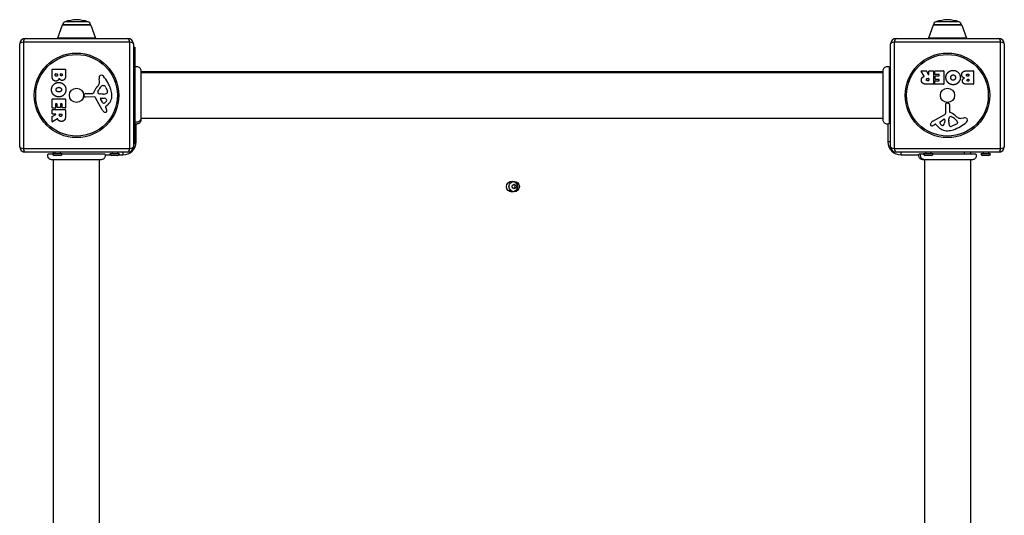
# Model space of a CAD drawing. Units: millimetres. Extents: x -12174 to -3030, y 1222 to 7548.
# Drawn here: x -10090 to -9189, y 3202 to 3655 of the extents above; entities that cross this region are included whole.
import ezdxf

# ---------------------------------------------------------------- set-up
doc = ezdxf.new("R2010")
doc.units = ezdxf.units.MM
doc.header["$LTSCALE"] = 45
doc.layers.add('SW_Toestellen', color=2, linetype='Continuous')

msp = doc.modelspace()

# ---------------------------------------------------------------- linework, layer by layer
at = {"layer": 'SW_Toestellen'}
for p, q in [((-10051.12, 3650.17), (-10055.27, 3638.17)), ((-10024.88, 3650.17), (-10051.12, 3650.17)), ((-10050.65, 3650.51), (-10025.35, 3650.51)), ((-10025.35, 3650.51), (-10050.65, 3650.51)), ((-10027.49, 3653.38), (-10048.51, 3653.38)), ((-10024.88, 3650.17), (-10020.73, 3638.17)), ((-9254.12, 3650.17), (-9258.27, 3638.17)), ((-9227.88, 3650.17), (-9254.12, 3650.17)), ((-9253.65, 3650.51), (-9228.35, 3650.51)), ((-9228.35, 3650.51), (-9253.65, 3650.51)), ((-9230.49, 3653.38), (-9251.51, 3653.38)), ((-9227.88, 3650.17), (-9223.73, 3638.17)), ((-10090, 3539.01), (-10090, 3633.01)), ((-9989.35, 3634.66), (-10086.66, 3634.66)), ((-10086.66, 3634.66), (-10086.66, 3537.35)), ((-10085, 3638.01), (-9991, 3638.01)), ((-10020.73, 3638.17), (-10055.27, 3638.17)), ((-9989.35, 3537.35), (-9989.35, 3634.66)), ((-9986, 3633.01), (-9986, 3539.01)), ((-9293, 3539.01), (-9293, 3633.01)), ((-9289.66, 3634.66), (-9289.66, 3537.35)), ((-9192.35, 3634.66), (-9289.66, 3634.66)), ((-9288, 3638.01), (-9194, 3638.01)), ((-9223.73, 3638.17), (-9258.27, 3638.17)), ((-9192.35, 3537.35), (-9192.35, 3634.66)), ((-9189, 3633.01), (-9189, 3539.01)), ((-9986, 3630.01), (-9984.5, 3630.01)), ((-9984.5, 3630.01), (-9984.5, 3542.01)), ((-10060.39, 3603.9), (-10060.39, 3609.62)), ((-10060.19, 3609.82), (-10048.3, 3609.82)), ((-10057.48, 3604.5), (-10057.48, 3605.39)), ((-10057.28, 3605.59), (-10055.72, 3605.59)), ((-10055.52, 3605.39), (-10055.52, 3604.57)), ((-10052.67, 3604.76), (-10052.67, 3605.42)), ((-10052.47, 3605.62), (-10051.21, 3605.62)), ((-10051.01, 3605.42), (-10051.01, 3604.83)), ((-10048.1, 3609.62), (-10048.1, 3603.21)), ((-9979.13, 3608.62), (-9979.13, 3608.62)), ((-9299.87, 3607.51), (-9979.13, 3607.51)), ((-9979.13, 3607.01), (-9299.87, 3607.01)), ((-9299.87, 3608.62), (-9299.87, 3608.62)), ((-9294.5, 3612.01), (-9294.5, 3560.01)), ((-9262.38, 3603.54), (-9265.13, 3608.09)), ((-9264.96, 3608.39), (-9260.52, 3608.39)), ((-9260.34, 3608.29), (-9258.55, 3604.98)), ((-9258.18, 3605.07), (-9258.18, 3608.19)), ((-9257.98, 3608.39), (-9254.13, 3608.39)), ((-9253.93, 3608.19), (-9253.93, 3596.31)), ((-9252.7, 3605.4), (-9252.7, 3608.19)), ((-9252.5, 3608.39), (-9244.54, 3608.39)), ((-9248.95, 3605.2), (-9252.5, 3605.2)), ((-9248.75, 3604.02), (-9248.75, 3605)), ((-9244.34, 3608.19), (-9244.34, 3596.31)), ((-9223.11, 3608.39), (-9217.39, 3608.39)), ((-9222.5, 3605.49), (-9221.61, 3605.49)), ((-9221.41, 3605.29), (-9221.41, 3603.73)), ((-9217.19, 3608.19), (-9217.19, 3596.31)), ((-10016.99, 3598.59), (-10017.38, 3601.08)), ((-10013.57, 3595.1), (-10012.81, 3595.1)), ((-9293, 3601.51), (-9294.5, 3601.51)), ((-9254.13, 3596.11), (-9260.26, 3596.11)), ((-9259.2, 3601.51), (-9258.38, 3601.51)), ((-9258.38, 3599.4), (-9259.13, 3599.4)), ((-9258.18, 3601.31), (-9258.18, 3599.6)), ((-9252.58, 3596.31), (-9252.58, 3599.09)), ((-9252.38, 3599.29), (-9248.95, 3599.29)), ((-9244.54, 3596.11), (-9252.38, 3596.11)), ((-9252.16, 3600.82), (-9252.16, 3603.62)), ((-9251.96, 3603.82), (-9248.95, 3603.82)), ((-9248.95, 3600.62), (-9251.96, 3600.62)), ((-9248.75, 3599.49), (-9248.75, 3600.42)), ((-9217.39, 3596.11), (-9223.8, 3596.11)), ((-9221.61, 3603.53), (-9222.43, 3603.53)), ((-9222.25, 3600.68), (-9221.59, 3600.68)), ((-9221.59, 3599.01), (-9222.18, 3599.01)), ((-9221.39, 3600.48), (-9221.39, 3599.21)), ((-10031.1, 3585.44), (-10030.93, 3586.73)), ((-10029.74, 3587.77), (-10023, 3587.77)), ((-10018.48, 3589.52), (-10017.61, 3591.11)), ((-10014.9, 3587.15), (-10016.46, 3587.26)), ((-10013.45, 3587.14), (-10014.69, 3587.14)), ((-10011.19, 3593.28), (-10009.77, 3589.86)), ((-10060.39, 3574.51), (-10060.39, 3582.47)), ((-10060.19, 3582.67), (-10048.3, 3582.67)), ((-10057.19, 3578.06), (-10057.19, 3574.51)), ((-10056.01, 3578.26), (-10056.99, 3578.26)), ((-10055.81, 3575.04), (-10055.81, 3578.06)), ((-10052.62, 3578.06), (-10052.62, 3575.04)), ((-10051.48, 3578.26), (-10052.42, 3578.26)), ((-10051.28, 3574.63), (-10051.28, 3578.06)), ((-10048.1, 3582.47), (-10048.1, 3574.63)), ((-10021.85, 3584.48), (-10030.2, 3584.42)), ((-10014.45, 3572.63), (-10020.52, 3583.69)), ((-10013.86, 3579.27), (-10016.07, 3582.74)), ((-10015.66, 3583.46), (-10012.81, 3583.37)), ((-9242.53, 3569.85), (-9242.59, 3578.21)), ((-9241.57, 3579.11), (-9240.28, 3578.94)), ((-9239.23, 3577.75), (-9239.23, 3571.01)), ((-10060.39, 3569.03), (-10060.39, 3572.88)), ((-10060.28, 3566.66), (-10056.97, 3568.46)), ((-10057.39, 3574.31), (-10060.19, 3574.31)), ((-10060.19, 3573.08), (-10048.3, 3573.08)), ((-10057.07, 3568.83), (-10060.19, 3568.83)), ((-10052.82, 3574.84), (-10055.61, 3574.84)), ((-10053.51, 3567.81), (-10053.51, 3568.63)), ((-10053.31, 3568.83), (-10051.59, 3568.83)), ((-10051.39, 3568.63), (-10051.39, 3567.88)), ((-10048.3, 3574.43), (-10051.08, 3574.43)), ((-10048.1, 3572.88), (-10048.1, 3566.75)), ((-10011.51, 3574.99), (-10011, 3574.06)), ((-10009.89, 3576.74), (-10011.42, 3575.49)), ((-9254.38, 3562.46), (-9243.31, 3568.52)), ((-10060.39, 3562.05), (-10060.39, 3566.49)), ((-10055.53, 3564.63), (-10060.08, 3561.88)), ((-9983.5, 3543.51), (-9983.5, 3559.72)), ((-9979.13, 3565.01), (-9299.87, 3565.01)), ((-9979.13, 3563.42), (-9979.13, 3563.42)), ((-9299.87, 3563.42), (-9299.87, 3563.42)), ((-9295.5, 3559.72), (-9295.5, 3543.51)), ((-9252.01, 3559.52), (-9252.95, 3559.01)), ((-9250.27, 3557.9), (-9251.52, 3559.43)), ((-9247.74, 3561.87), (-9244.27, 3564.08)), ((-9243.55, 3563.67), (-9243.63, 3560.82)), ((-9239.86, 3561.46), (-9239.86, 3562.7)), ((-9239.85, 3562.91), (-9239.74, 3564.47)), ((-9237.48, 3566.49), (-9235.9, 3565.62)), ((-9233.73, 3559.2), (-9237.14, 3557.77)), ((-9231.91, 3561.58), (-9231.91, 3560.81)), ((-9228.42, 3565), (-9225.93, 3565.39)), ((-9986, 3542.01), (-9984.5, 3542.01)), ((-9983.5, 3543.51), (-9984.5, 3543.51)), ((-9293, 3543.51), (-9295.5, 3543.51)), ((-10086.66, 3537.35), (-9989.35, 3537.35)), ((-9991, 3534.01), (-10085, 3534.01)), ((-10064, 3532.51), (-10059.9, 3532.51)), ((-10051.1, 3532.51), (-10059.9, 3532.51)), ((-10057.9, 3534.01), (-10057.9, 3532.51)), ((-10053.1, 3534.01), (-10053.1, 3532.51)), ((-10051.1, 3532.51), (-10012, 3532.51)), ((-9998.6, 3532.51), (-10007.4, 3532.51)), ((-10005.4, 3534.01), (-10005.4, 3532.51)), ((-10000.6, 3534.01), (-10000.6, 3532.51)), ((-9995.5, 3534.01), (-9995.5, 3531.51)), ((-9289.66, 3537.35), (-9192.35, 3537.35)), ((-9194, 3534.01), (-9288, 3534.01)), ((-9283.5, 3531.51), (-9283.5, 3534.01)), ((-9267, 3532.51), (-9265.24, 3532.51)), ((-9265.24, 3532.51), (-9262.9, 3532.51)), ((-9254.1, 3532.51), (-9262.9, 3532.51)), ((-9260.9, 3534.01), (-9260.9, 3532.51)), ((-9256.1, 3534.01), (-9256.1, 3532.51)), ((-9254.1, 3532.51), (-9215, 3532.51)), ((-9225.5, 3532.51), (-9225.5, 3534.01)), ((-9201.6, 3532.51), (-9210.4, 3532.51)), ((-9208.4, 3534.01), (-9208.4, 3532.51)), ((-9203.6, 3534.01), (-9203.6, 3532.51)), ((-10060.62, 3527.14), (-10060.61, 3527.14)), ((-10059.5, 3527.14), (-10059.5, 2847.87)), ((-10059, 2847.87), (-10059, 3527.14)), ((-10052.6, 3531.01), (-10058.4, 3531.01)), ((-10017, 2847.87), (-10017, 3527.14)), ((-10015.41, 3527.14), (-10015.41, 3527.14)), ((-10011.72, 3531.51), (-10007.02, 3531.51)), ((-10000.1, 3531.01), (-10005.9, 3531.01)), ((-9998.98, 3531.51), (-9995.5, 3531.51)), ((-9283.5, 3531.51), (-9267.28, 3531.51)), ((-9263.59, 3527.14), (-9263.59, 3527.14)), ((-9262, 3527.14), (-9262, 2847.87)), ((-9255.6, 3531.01), (-9261.4, 3531.01)), ((-9220, 3527.14), (-9220, 2847.87)), ((-9219.5, 2847.87), (-9219.5, 3527.14)), ((-9218.39, 3527.14), (-9218.39, 3527.14)), ((-9203.1, 3531.01), (-9208.9, 3531.01))]:
    msp.add_line(p, q, dxfattribs=at)
for centre, radius in [((-10038, 3586.01), 38.66), ((-10038, 3586.01), 37.35), ((-9241, 3586.01), 38.66), ((-9241, 3586.01), 37.35), ((-10038, 3586.01), 6.5), ((-9241, 3586.01), 6.5), ((-9639.5, 3502.51), 5), ((-9637.5, 3502.51), 4.75)]:
    msp.add_circle(centre, radius, dxfattribs=at)
for centre, radius, start, end in [((-10050.64, 3650.01), 0.5, 90.69116, 160.90651), ((-10047.65, 3650.51), 3, 106.57283, 180), ((-10035.74, 3610.47), 44.77, 92.89976, 106.57283), ((-10040.27, 3610.47), 44.77, 73.42717, 87.10024), ((-10028.35, 3650.51), 3, 0, 73.42717), ((-10025.36, 3650.01), 0.5, 19.09349, 89.30884), ((-9253.64, 3650.01), 0.5, 90.69116, 160.90651), ((-9250.65, 3650.51), 3, 106.57283, 180), ((-9238.74, 3610.47), 44.77, 92.89976, 106.57283), ((-9243.27, 3610.47), 44.77, 73.42717, 87.10024), ((-9231.35, 3650.51), 3, 0, 73.42717), ((-9228.36, 3650.01), 0.5, 19.09349, 89.30884), ((-10085, 3633.01), 5, 90, 180), ((-10054.8, 3638.01), 0.5, 160.90651, 180), ((-10021.2, 3638.01), 0.5, 360, 19.09349), ((-9991, 3633.01), 5, 0, 90), ((-9288, 3633.01), 5, 90, 180), ((-9257.8, 3638.01), 0.5, 160.90651, 180), ((-9224.2, 3638.01), 0.5, 360, 19.09349), ((-9194, 3633.01), 5, 0, 90), ((-10060.19, 3609.62), 0.2, 90, 180), ((-10057.28, 3605.39), 0.2, 90, 180), ((-10055.72, 3605.39), 0.2, 0, 90), ((-10052.47, 3605.42), 0.2, 90, 180), ((-10051.21, 3605.42), 0.2, 0, 90), ((-10048.3, 3609.62), 0.2, 0, 90), ((-10015.51, 3602.62), 1.76, 86.89035, 158.97886), ((-10015.56, 3601.59), 2.8, 41.02302, 86.89035), ((-9295.5, 3601.51), 6, 65.37568, 80.40593), ((-9264.96, 3608.19), 0.2, 90, 211.15487), ((-9260.52, 3608.19), 0.2, 28.40652, 90), ((-9258.38, 3605.07), 0.2, 208.40652, 0), ((-9257.98, 3608.19), 0.2, 90, 180), ((-9254.13, 3608.19), 0.2, 0, 90), ((-9252.5, 3608.19), 0.2, 90, 180), ((-9252.5, 3605.4), 0.2, 180, 270), ((-9248.95, 3605), 0.2, 0, 90), ((-9248.95, 3604.02), 0.2, 270, 0), ((-9244.54, 3608.19), 0.2, 0, 90), ((-9221.61, 3605.29), 0.2, 0, 90), ((-9217.39, 3608.19), 0.2, 0, 90), ((-10033.98, 3605.61), 19.13, 318.82227, 329.43219), ((-10021.03, 3597.96), 4.09, 329.43219, 8.91925), ((-10013.2, 3601.74), 4.23, 158.97886, 188.91925), ((-10013.57, 3593.63), 1.47, 90, 127.86861), ((-10040.46, 3579.93), 35.79, 18.83226, 41.02302), ((-10012.81, 3594.71), 0.391, 69.06748, 90), ((-10013.29, 3593.44), 1.75, 37.51873, 69.06748), ((-9258.38, 3601.31), 0.2, 0, 90), ((-9258.38, 3599.6), 0.2, 270, 0), ((-9254.13, 3596.31), 0.2, 270, 0), ((-9252.38, 3599.09), 0.2, 90, 180), ((-9252.38, 3596.31), 0.2, 180, 270), ((-9251.96, 3603.62), 0.2, 90, 180), ((-9251.96, 3600.82), 0.2, 180, 270), ((-9248.95, 3600.42), 0.2, 0, 90), ((-9248.95, 3599.49), 0.2, 270, 0), ((-9244.54, 3596.31), 0.2, 270, 0), ((-9221.61, 3603.73), 0.2, 270, 0), ((-9221.59, 3600.48), 0.2, 0, 90), ((-9221.59, 3599.21), 0.2, 270, 0), ((-9217.39, 3596.31), 0.2, 270, 0), ((-10029.74, 3586.57), 1.2, 90, 172.53943), ((-10023, 3588.23), 0.452, 270, 338.83395), ((-10007.06, 3582.05), 16.64, 138.82227, 158.83395), ((-10017.78, 3589.14), 0.805, 151.29272, 178.15446), ((-10016.89, 3589.11), 1.69, 178.15446, 241.6277), ((-10016.25, 3590.3), 3.04, 241.6277, 265.93975), ((-10007.17, 3585.39), 11.91, 127.86861, 151.29272), ((-10014.69, 3590.16), 3.01, 265.93975, 270), ((-10013.73, 3596.38), 9.24, 271.69349, 292.39053), ((-10016.27, 3591.16), 5.5, 22.67525, 37.51873), ((-10010.6, 3588.8), 1.04, 292.39053, 358.88811), ((-10017.34, 3585.81), 11.73, 309.36887, 2.13023), ((-10012.23, 3588.83), 2.67, 358.88811, 22.67525), ((-10023.94, 3585.56), 18.35, 2.13023, 18.83226), ((-10060.19, 3582.47), 0.2, 90, 180), ((-10056.99, 3578.06), 0.2, 90, 180), ((-10056.01, 3578.06), 0.2, 0, 90), ((-10052.42, 3578.06), 0.2, 90, 180), ((-10051.48, 3578.06), 0.2, 0, 90), ((-10048.3, 3582.47), 0.2, 0, 90), ((-10030.21, 3585.32), 0.903, 172.53943, 270.391), ((-10021.84, 3582.97), 1.51, 28.74381, 90.391), ((-10015.68, 3582.99), 0.47, 88.2808, 212.49383), ((-10013.14, 3579.73), 0.856, 212.49383, 292.40056), ((-10014.73, 3583.59), 5.03, 292.40056, 326.40748), ((-10012.9, 3580.44), 2.94, 38.94933, 88.2808), ((-10011.58, 3581.5), 1.25, 326.40748, 38.94933), ((-9241.68, 3578.21), 0.903, 82.53943, 180.391), ((-9240.44, 3577.75), 1.2, 0, 82.53943), ((-10060.19, 3574.51), 0.2, 180, 270), ((-10060.19, 3572.88), 0.2, 90, 180), ((-10060.19, 3569.03), 0.2, 180, 270), ((-10057.39, 3574.51), 0.2, 270, 0), ((-10057.07, 3568.63), 0.2, 298.40652, 90), ((-10055.61, 3575.04), 0.2, 180, 270), ((-10053.31, 3568.63), 0.2, 90, 180), ((-10052.82, 3575.04), 0.2, 270, 0), ((-10051.59, 3568.63), 0.2, 0, 90), ((-10051.08, 3574.63), 0.2, 180, 270), ((-10048.3, 3574.63), 0.2, 270, 0), ((-10048.3, 3572.88), 0.2, 0, 90), ((-10010.65, 3574.71), 4.33, 208.74381, 247.38882), ((-10009.69, 3577.04), 6.85, 247.38882, 252.16742), ((-10011.39, 3571.73), 1.27, 252.16742, 342.71793), ((-10011.17, 3575.18), 0.391, 129.36887, 208.74381), ((-10021.2, 3568.46), 11.64, 20.26552, 28.74381), ((-10012.92, 3571.52), 2.81, 6.88111, 20.26552), ((-10011.34, 3571.71), 1.21, 342.71793, 6.88111), ((-9244.04, 3569.84), 1.51, 298.74381, 0.391), ((-9238.78, 3571.01), 0.452, 180, 248.83395), ((-9244.95, 3555.06), 16.64, 48.82227, 68.83395), ((-10060.19, 3566.49), 0.2, 118.40652, 180), ((-10060.19, 3562.05), 0.2, 180, 301.15487), ((-9255.28, 3559.4), 1.27, 162.16742, 252.71793), ((-9249.97, 3557.69), 6.85, 157.38882, 162.16742), ((-9252.29, 3558.66), 4.33, 118.74381, 157.38882), ((-9258.54, 3569.21), 11.64, 290.26552, 298.74381), ((-9251.82, 3559.18), 0.391, 39.36887, 118.74381), ((-9247.28, 3561.15), 0.856, 122.49383, 202.40056), ((-9243.42, 3562.74), 5.03, 202.40056, 236.40748), ((-9246.57, 3560.9), 2.94, 308.94933, 358.2808), ((-9244.02, 3563.68), 0.47, 358.2808, 122.49383), ((-9236.85, 3562.7), 3.01, 175.93975, 180), ((-9230.62, 3561.73), 9.24, 181.69349, 202.39053), ((-9236.71, 3564.25), 3.04, 151.6277, 175.93975), ((-9237.9, 3564.9), 1.69, 88.15446, 151.6277), ((-9237.87, 3565.78), 0.805, 61.29272, 88.15446), ((-9241.62, 3555.18), 11.91, 37.86861, 61.29272), ((-9247.08, 3588.47), 35.79, 288.83226, 311.02302), ((-9221.4, 3581.99), 19.13, 228.82227, 239.43219), ((-9235.85, 3564.27), 5.5, 292.67525, 307.51873), ((-9233.56, 3561.3), 1.75, 307.51873, 339.06748), ((-9233.38, 3561.58), 1.47, 0, 37.86861), ((-9232.3, 3560.81), 0.391, 339.06748, 0), ((-9229.05, 3569.04), 4.09, 239.43219, 278.91925), ((-9225.27, 3561.21), 4.23, 68.97886, 98.91925), ((-9224.38, 3563.51), 1.76, 356.89035, 68.97886), ((-9225.42, 3563.57), 2.8, 311.02302, 356.89035), ((-9255.29, 3559.35), 1.21, 252.71793, 276.88111), ((-9255.49, 3560.93), 2.81, 276.88111, 290.26552), ((-9241.2, 3565.34), 11.73, 219.36887, 272.13023), ((-9245.51, 3559.59), 1.25, 236.40748, 308.94933), ((-9241.44, 3571.95), 18.35, 272.13023, 288.83226), ((-9238.21, 3558.61), 1.04, 202.39053, 268.88811), ((-9238.17, 3560.24), 2.67, 268.88811, 292.67525), ((-9995.5, 3543.51), 12, 270, 0), ((-9283.5, 3543.51), 12, 180, 270), ((-10085, 3539.01), 5, 180, 270), ((-10058.4, 3532.51), 1.5, 180, 270), ((-10053.5, 3531.51), 6, 155.37568, 170.40593), ((-10052.6, 3532.51), 1.5, 270, 0), ((-10005.9, 3532.51), 1.5, 180, 270), ((-10000.1, 3532.51), 1.5, 270, 0), ((-9991, 3539.01), 5, 270, 0), ((-9288, 3539.01), 5, 180, 270), ((-9261.4, 3532.51), 1.5, 180, 270), ((-9255.6, 3532.51), 1.5, 270, 0), ((-9225.5, 3531.51), 6, 9.59407, 24.62432), ((-9208.9, 3532.51), 1.5, 180, 270), ((-9203.1, 3532.51), 1.5, 270, 0), ((-9194, 3539.01), 5, 270, 0), ((-9638.59, 3503.14), 0.712, 115.95073, 184.04927), ((-9647.48, 3502.51), 8.2, 355.95073, 4.04927), ((-9638.59, 3501.88), 0.712, 175.95073, 244.04927), ((-9642.49, 3511.15), 8.2, 295.95073, 304.04927), ((-9642.49, 3493.86), 8.2, 55.95073, 64.04927), ((-9637.5, 3503.77), 0.712, 55.95073, 124.04927), ((-9637.5, 3501.25), 0.712, 235.95073, 304.04927), ((-9632.51, 3511.15), 8.2, 235.95073, 244.04927), ((-9632.51, 3493.86), 8.2, 115.95073, 124.04927), ((-9639.5, 3502.51), 2.5, 345.62604, 14.37396), ((-9636.41, 3503.14), 0.712, 355.95073, 64.04927), ((-9636.41, 3501.88), 0.712, 295.95073, 4.04927), ((-9627.52, 3502.51), 8.2, 175.95073, 184.04927)]:
    msp.add_arc(centre, radius, start, end, dxfattribs=at)
for centre, major_axis, start_param, end_param in [((-10085, 3633.01), (-5, 0), 5.049737, 6.283185), ((-10085, 3633.01), (0, 5), 0, 1.233448), ((-9991, 3633.01), (0, 5), 5.049737, 6.283185), ((-9991, 3633.01), (5, 0), 0, 1.233448), ((-9288, 3633.01), (-5, 0), 5.049737, 6.283185), ((-9288, 3633.01), (0, 5), 0, 1.233448), ((-9194, 3633.01), (0, 5), 5.049737, 6.283185), ((-9194, 3633.01), (5, 0), 0, 1.233448), ((-10085, 3539.01), (-5, 0), 0, 1.233448), ((-10085, 3539.01), (0, -5), 5.049737, 6.283185), ((-9991, 3539.01), (0, -5), 0, 1.233448), ((-9991, 3539.01), (5, 0), 5.049737, 6.283185), ((-9288, 3539.01), (-5, 0), 0, 1.233448), ((-9288, 3539.01), (0, -5), 5.049737, 6.283185), ((-9194, 3539.01), (0, -5), 0, 1.233448), ((-9194, 3539.01), (5, 0), 5.049737, 6.283185)]:
    msp.add_ellipse(centre, major_axis=major_axis, ratio=0.350756, start_param=start_param, end_param=end_param, dxfattribs=at)
for points in [[(-10056.46, 3603.43), (-10056.89, 3603.4), (-10057.48, 3604.05), (-10057.48, 3604.5)], [(-10055.52, 3604.57), (-10055.52, 3603.46), (-10056.46, 3603.43)], [(-10051.83, 3603.9), (-10052.18, 3603.89), (-10052.67, 3604.41), (-10052.67, 3604.76)], [(-10051.01, 3604.83), (-10051.01, 3604.43), (-10051.47, 3603.92), (-10051.83, 3603.9)], [(-9242.42, 3602.23), (-9242.42, 3605.15), (-9240.43, 3607.04)], [(-9240.43, 3607.04), (-9238.5, 3608.89), (-9235.72, 3608.85)], [(-9237.41, 3603.88), (-9236.82, 3604.65), (-9235.86, 3604.68)], [(-9235.86, 3604.68), (-9234.9, 3604.7), (-9234.29, 3603.97)], [(-9235.72, 3608.85), (-9233.01, 3608.8), (-9229.21, 3604.88), (-9229.23, 3602.19)], [(-9227.98, 3604.87), (-9228, 3608.39), (-9223.11, 3608.39)], [(-9225.45, 3601.91), (-9227.97, 3602.59), (-9227.98, 3604.87)], [(-9223.58, 3604.47), (-9223.6, 3604.9), (-9222.96, 3605.49), (-9222.5, 3605.49)], [(-9222.43, 3603.53), (-9223.55, 3603.53), (-9223.58, 3604.47)], [(-10060.84, 3591.29), (-10060.79, 3594), (-10056.88, 3597.8), (-10054.18, 3597.77)], [(-10056.87, 3599.03), (-10060.39, 3599), (-10060.39, 3603.9)], [(-10053.9, 3601.56), (-10054.59, 3599.04), (-10056.87, 3599.03)], [(-10054.18, 3597.77), (-10051.49, 3597.74), (-10047.68, 3593.91), (-10047.67, 3591.22)], [(-10052.85, 3600.17), (-10053.55, 3600.7), (-10053.9, 3601.56)], [(-10051.17, 3599.62), (-10052.08, 3599.58), (-10052.85, 3600.17)], [(-10048.89, 3600.75), (-10049.76, 3599.66), (-10051.17, 3599.62)], [(-10048.1, 3603.21), (-10048.1, 3601.76), (-10048.89, 3600.75)], [(-9264.86, 3599.84), (-9264.89, 3601.18), (-9264.2, 3602.07)], [(-9263.4, 3596.88), (-9264.82, 3597.82), (-9264.86, 3599.84)], [(-9264.2, 3602.07), (-9263.72, 3602.72), (-9262.91, 3603.07)], [(-9260.26, 3596.11), (-9262.23, 3596.11), (-9263.4, 3596.88)], [(-9262.91, 3603.07), (-9262.64, 3603.19), (-9262.48, 3603.25)], [(-9260.32, 3600.38), (-9260.35, 3600.9), (-9259.68, 3601.51), (-9259.2, 3601.51)], [(-9259.13, 3599.4), (-9260.26, 3599.4), (-9260.32, 3600.38)], [(-9235.79, 3595.68), (-9238.5, 3595.67), (-9242.42, 3599.53), (-9242.42, 3602.23)], [(-9237.92, 3602.16), (-9237.95, 3603.15), (-9237.41, 3603.88)], [(-9237.34, 3600.48), (-9237.9, 3601.18), (-9237.92, 3602.16)], [(-9235.81, 3599.77), (-9236.73, 3599.73), (-9237.34, 3600.48)], [(-9233.68, 3602.31), (-9233.65, 3601.32), (-9234.85, 3599.8), (-9235.81, 3599.77)], [(-9229.23, 3602.19), (-9229.27, 3599.5), (-9233.1, 3595.69), (-9235.79, 3595.68)], [(-9234.29, 3603.97), (-9233.71, 3603.3), (-9233.68, 3602.31)], [(-9227.39, 3599.18), (-9227.43, 3600.09), (-9226.84, 3600.85)], [(-9226.26, 3596.89), (-9227.34, 3597.76), (-9227.39, 3599.18)], [(-9226.84, 3600.85), (-9226.3, 3601.56), (-9225.45, 3601.91)], [(-9223.8, 3596.11), (-9225.25, 3596.11), (-9226.26, 3596.89)], [(-9223.11, 3599.84), (-9223.12, 3600.18), (-9222.6, 3600.68), (-9222.25, 3600.68)], [(-9222.18, 3599.01), (-9222.57, 3599.01), (-9223.08, 3599.48), (-9223.11, 3599.84)], [(-10059.03, 3586.57), (-10060.89, 3588.51), (-10060.84, 3591.29)], [(-10054.23, 3584.58), (-10057.15, 3584.58), (-10059.03, 3586.57)], [(-10056.67, 3591.15), (-10056.69, 3592.11), (-10055.96, 3592.71)], [(-10055.87, 3589.6), (-10056.65, 3590.19), (-10056.67, 3591.15)], [(-10055.96, 3592.71), (-10055.29, 3593.29), (-10054.31, 3593.33)], [(-10054.16, 3589.09), (-10055.14, 3589.05), (-10055.87, 3589.6)], [(-10054.31, 3593.33), (-10053.31, 3593.36), (-10051.79, 3592.16), (-10051.76, 3591.2)], [(-10047.67, 3591.22), (-10047.66, 3588.51), (-10051.53, 3584.58), (-10054.23, 3584.58)], [(-10052.48, 3589.67), (-10053.17, 3589.11), (-10054.16, 3589.09)], [(-10051.76, 3591.2), (-10051.72, 3590.28), (-10052.48, 3589.67)], [(-10055.06, 3564.09), (-10055.18, 3564.36), (-10055.24, 3564.53)], [(-10054.06, 3562.81), (-10054.71, 3563.28), (-10055.06, 3564.09)], [(-10051.83, 3562.15), (-10053.17, 3562.11), (-10054.06, 3562.81)], [(-10052.37, 3566.69), (-10052.89, 3566.65), (-10053.51, 3567.33), (-10053.51, 3567.81)], [(-10051.39, 3567.88), (-10051.39, 3566.75), (-10052.37, 3566.69)], [(-10048.88, 3563.61), (-10049.81, 3562.18), (-10051.83, 3562.15)], [(-10048.1, 3566.75), (-10048.1, 3564.78), (-10048.88, 3563.61)]]:
    msp.add_open_spline(points, degree=2, dxfattribs=at)
for points, knots in [([(-9984.5, 3612.01), (-9984.14, 3612.18), (-9983.74, 3612.3), (-9982.94, 3612.39), (-9982.52, 3612.37), (-9981.73, 3612.21), (-9981.34, 3612.06), (-9980.64, 3611.65), (-9980.32, 3611.38), (-9979.78, 3610.76), (-9979.56, 3610.41), (-9979.26, 3609.65), (-9979.16, 3609.25), (-9979.14, 3608.79), (-9979.14, 3608.74), (-9979.13, 3608.67), (-9979.13, 3608.65), (-9979.13, 3608.63), (-9979.13, 3608.63), (-9979.13, 3608.62), (-9979.13, 3608.62), (-9979.13, 3608.62), (-9979.13, 3608.62), (-9979.13, 3608.62), (-9979.13, 3608.62), (-9979.13, 3608.62), (-9979.13, 3608.62), (-9979.13, 3608.62)], [0, 0, 0, 0, 0.1208403, 0.1208403, 0.2422711, 0.2422711, 0.364242, 0.364242, 0.4865259, 0.4865259, 0.6087166, 0.6087166, 0.7305671, 0.7305671, 0.745574, 0.745574, 0.7512006, 0.7512006, 0.7522556, 0.7522556, 0.752442, 0.752442, 0.7525352, 0.7525352, 0.7525818, 0.7525818, 0.7526051, 0.7526051, 0.7526051, 0.7526051]), ([(-9979.13, 3608.62), (-9979.13, 3608.6), (-9979.13, 3608.6), (-9979.13, 3608.52), (-9979.13, 3608.47), (-9979.13, 3608.23), (-9979.13, 3608.01), (-9979.13, 3607.01), (-9979.13, 3605.92), (-9979.13, 3603.1), (-9979.13, 3601.33), (-9979.13, 3597.37), (-9979.13, 3595.12), (-9979.13, 3590.45), (-9979.13, 3587.96), (-9979.13, 3583.06), (-9979.13, 3580.59), (-9979.13, 3575.96), (-9979.13, 3573.75), (-9979.13, 3570.37), (-9979.13, 3569.05), (-9979.13, 3567.56), (-9979.13, 3567.21), (-9979.13, 3566.1), (-9979.13, 3565.44), (-9979.13, 3564.06), (-9979.13, 3563.56), (-9979.13, 3563.43), (-9979.13, 3563.43), (-9979.13, 3563.42)], [0, 0, 0, 0, 0.163594, 0.163594, 0.326333, 0.326333, 0.645733, 0.645733, 1.381658, 1.381658, 2.118224, 2.118224, 2.853948, 2.853948, 3.588891, 3.588891, 4.323078, 4.323078, 5.066079, 5.066079, 5.625189, 5.625189, 5.810346, 5.810346, 6.246807, 6.246807, 6.9659, 6.9659, 7.079042, 7.079042, 7.079042, 7.079042]), ([(-9299.87, 3608.62), (-9299.87, 3608.62), (-9299.87, 3608.62), (-9299.87, 3608.62), (-9299.87, 3608.62), (-9299.87, 3608.63), (-9299.87, 3608.63), (-9299.87, 3608.68), (-9299.87, 3608.73), (-9299.85, 3609.19), (-9299.76, 3609.6), (-9299.46, 3610.36), (-9299.25, 3610.72), (-9298.73, 3611.34), (-9298.41, 3611.61), (-9297.71, 3612.03), (-9297.33, 3612.19), (-9296.54, 3612.37), (-9296.12, 3612.39), (-9295.3, 3612.31), (-9294.88, 3612.19), (-9294.5, 3612.01)], [0, 0, 0, 0, 0.0000488, 0.0000488, 0.0004395, 0.0004395, 0.0012207, 0.0012207, 0.0162269, 0.0162269, 0.1380605, 0.1380605, 0.2602383, 0.2602383, 0.3825265, 0.3825265, 0.5045292, 0.5045292, 0.6257547, 0.6257547, 0.7525238, 0.7525238, 0.7525238, 0.7525238]), ([(-9299.87, 3563.42), (-9299.87, 3563.48), (-9299.87, 3563.48), (-9299.87, 3563.91), (-9299.87, 3564.62), (-9299.87, 3566.77), (-9299.87, 3568.24), (-9299.87, 3571.7), (-9299.87, 3573.74), (-9299.87, 3578.13), (-9299.87, 3580.54), (-9299.87, 3585.4), (-9299.87, 3587.91), (-9299.87, 3592.72), (-9299.87, 3595.07), (-9299.87, 3599.33), (-9299.87, 3601.28), (-9299.87, 3604.54), (-9299.87, 3605.9), (-9299.87, 3607.55), (-9299.87, 3608.06), (-9299.87, 3608.43), (-9299.87, 3608.5), (-9299.87, 3608.6), (-9299.87, 3608.6), (-9299.87, 3608.62)], [0, 0, 0, 0, 0.292293, 0.292293, 1.025913, 1.025913, 1.762121, 1.762121, 2.49849, 2.49849, 3.233905, 3.233905, 3.968629, 3.968629, 4.702961, 4.702961, 5.437015, 5.437015, 6.177865, 6.177865, 6.719037, 6.719037, 6.897185, 6.897185, 7.076459, 7.076459, 7.076459, 7.076459]), ([(-9262.48, 3603.25), (-9262.45, 3603.26), (-9262.43, 3603.27), (-9262.39, 3603.31), (-9262.38, 3603.33), (-9262.36, 3603.38), (-9262.35, 3603.4), (-9262.35, 3603.45), (-9262.35, 3603.47), (-9262.36, 3603.51), (-9262.37, 3603.52), (-9262.38, 3603.54)], [0, 0, 0, 0, 0.00781289, 0.00781289, 0.01562578, 0.01562578, 0.02343867, 0.02343867, 0.02938866, 0.02938866, 0.03533865, 0.03533865, 0.03533865, 0.03533865]), ([(-10055.24, 3564.53), (-10055.25, 3564.55), (-10055.27, 3564.58), (-10055.3, 3564.61), (-10055.32, 3564.63), (-10055.37, 3564.65), (-10055.4, 3564.66), (-10055.44, 3564.66), (-10055.46, 3564.66), (-10055.5, 3564.65), (-10055.52, 3564.64), (-10055.53, 3564.63)], [0, 0, 0, 0, 0.00781289, 0.00781289, 0.01562578, 0.01562578, 0.02343867, 0.02343867, 0.02938866, 0.02938866, 0.03533865, 0.03533865, 0.03533865, 0.03533865]), ([(-9979.14, 3564.92), (-9979.13, 3564.7), (-9979.16, 3564.49), (-9979.2, 3564.27), (-9979.31, 3563.74), (-9979.55, 3563.22), (-9979.91, 3562.79), (-9980.43, 3562.15), (-9981.2, 3561.69), (-9982.04, 3561.51), (-9982.86, 3561.33), (-9983.74, 3561.42), (-9984.5, 3561.76)], [0.1809813, 0.1809813, 0.1809813, 0.1809813, 0.2561445, 0.2561445, 0.2561445, 0.446679, 0.446679, 0.446679, 0.7267187, 0.7267187, 0.7267187, 1, 1, 1, 1]), ([(-9979.13, 3563.42), (-9979.13, 3563.42), (-9979.13, 3563.42), (-9979.13, 3563.42), (-9979.13, 3563.42), (-9979.13, 3563.41), (-9979.13, 3563.41), (-9979.14, 3563.01), (-9979.2, 3562.6), (-9979.47, 3561.83), (-9979.68, 3561.46), (-9980.2, 3560.81), (-9980.52, 3560.52), (-9981.24, 3560.07), (-9981.64, 3559.9), (-9982.45, 3559.7), (-9982.86, 3559.67), (-9983.69, 3559.73), (-9984.11, 3559.84), (-9984.5, 3560.01)], [0, 0, 0, 0, 0.0000293, 0.0000293, 0.0004199, 0.0004199, 0.0008741, 0.0008741, 0.1211775, 0.1211775, 0.2452809, 0.2452809, 0.3721166, 0.3721166, 0.4987062, 0.4987062, 0.6214403, 0.6214403, 0.7481831, 0.7481831, 0.7481831, 0.7481831]), ([(-9294.5, 3560.01), (-9294.87, 3559.85), (-9295.26, 3559.74), (-9296.07, 3559.67), (-9296.49, 3559.69), (-9297.3, 3559.87), (-9297.7, 3560.04), (-9298.42, 3560.48), (-9298.75, 3560.76), (-9299.28, 3561.41), (-9299.5, 3561.77), (-9299.78, 3562.54), (-9299.86, 3562.95), (-9299.87, 3563.36), (-9299.87, 3563.37), (-9299.87, 3563.39), (-9299.87, 3563.4), (-9299.87, 3563.41), (-9299.87, 3563.41), (-9299.87, 3563.42), (-9299.87, 3563.42), (-9299.87, 3563.42), (-9299.87, 3563.42), (-9299.87, 3563.42), (-9299.87, 3563.42), (-9299.87, 3563.42)], [0, 0, 0, 0, 0.1200892, 0.1200892, 0.2429454, 0.2429454, 0.3694098, 0.3694098, 0.496317, 0.496317, 0.6206132, 0.6206132, 0.7411029, 0.7411029, 0.7447387, 0.7447387, 0.7474655, 0.7474655, 0.7479768, 0.7479768, 0.7481621, 0.7481621, 0.7482548, 0.7482548, 0.748278, 0.748278, 0.748278, 0.748278]), ([(-10060.62, 3527.14), (-10060.62, 3527.14), (-10060.62, 3527.14), (-10060.62, 3527.14), (-10060.62, 3527.14), (-10060.62, 3527.14), (-10060.62, 3527.14), (-10060.68, 3527.14), (-10060.73, 3527.14), (-10061.18, 3527.16), (-10061.59, 3527.25), (-10062.35, 3527.54), (-10062.71, 3527.75), (-10063.33, 3528.28), (-10063.61, 3528.6), (-10064.03, 3529.29), (-10064.18, 3529.68), (-10064.36, 3530.47), (-10064.39, 3530.88), (-10064.3, 3531.71), (-10064.18, 3532.13), (-10064, 3532.51)], [0, 0, 0, 0, 0.0000488, 0.0000488, 0.0004395, 0.0004395, 0.0012207, 0.0012207, 0.0162269, 0.0162269, 0.1380605, 0.1380605, 0.2602383, 0.2602383, 0.3825265, 0.3825265, 0.5045292, 0.5045292, 0.6257547, 0.6257547, 0.7525238, 0.7525238, 0.7525238, 0.7525238]), ([(-10012, 3532.51), (-10011.84, 3532.14), (-10011.74, 3531.74), (-10011.66, 3530.94), (-10011.69, 3530.52), (-10011.87, 3529.71), (-10012.03, 3529.31), (-10012.47, 3528.58), (-10012.75, 3528.26), (-10013.4, 3527.72), (-10013.77, 3527.51), (-10014.53, 3527.23), (-10014.94, 3527.15), (-10015.35, 3527.14), (-10015.36, 3527.14), (-10015.39, 3527.14), (-10015.4, 3527.14), (-10015.41, 3527.14), (-10015.41, 3527.14), (-10015.41, 3527.14), (-10015.41, 3527.14), (-10015.41, 3527.14), (-10015.41, 3527.14), (-10015.41, 3527.14), (-10015.41, 3527.14), (-10015.41, 3527.14)], [0, 0, 0, 0, 0.1200892, 0.1200892, 0.2429454, 0.2429454, 0.3694098, 0.3694098, 0.496317, 0.496317, 0.6206132, 0.6206132, 0.7411029, 0.7411029, 0.7447387, 0.7447387, 0.7474655, 0.7474655, 0.7479768, 0.7479768, 0.7481621, 0.7481621, 0.7482548, 0.7482548, 0.748278, 0.748278, 0.748278, 0.748278]), ([(-9263.59, 3527.14), (-9263.59, 3527.14), (-9263.59, 3527.14), (-9263.59, 3527.14), (-9263.59, 3527.14), (-9263.59, 3527.14), (-9263.6, 3527.14), (-9264, 3527.14), (-9264.4, 3527.21), (-9265.17, 3527.48), (-9265.55, 3527.69), (-9266.2, 3528.21), (-9266.49, 3528.53), (-9266.94, 3529.24), (-9267.11, 3529.64), (-9267.31, 3530.45), (-9267.34, 3530.87), (-9267.28, 3531.7), (-9267.17, 3532.12), (-9267, 3532.51)], [0, 0, 0, 0, 0.0000293, 0.0000293, 0.0004199, 0.0004199, 0.0008741, 0.0008741, 0.1211775, 0.1211775, 0.2452809, 0.2452809, 0.3721166, 0.3721166, 0.4987062, 0.4987062, 0.6214403, 0.6214403, 0.7481831, 0.7481831, 0.7481831, 0.7481831]), ([(-9262.09, 3527.14), (-9262.3, 3527.14), (-9262.52, 3527.16), (-9262.73, 3527.2), (-9263.27, 3527.31), (-9263.78, 3527.56), (-9264.22, 3527.91), (-9264.85, 3528.44), (-9265.32, 3529.21), (-9265.5, 3530.05), (-9265.67, 3530.86), (-9265.58, 3531.75), (-9265.24, 3532.51)], [0.1809813, 0.1809813, 0.1809813, 0.1809813, 0.2561445, 0.2561445, 0.2561445, 0.446679, 0.446679, 0.446679, 0.7267187, 0.7267187, 0.7267187, 1, 1, 1, 1]), ([(-9215, 3532.51), (-9214.83, 3532.14), (-9214.71, 3531.75), (-9214.61, 3530.94), (-9214.63, 3530.53), (-9214.8, 3529.73), (-9214.95, 3529.35), (-9215.36, 3528.64), (-9215.63, 3528.32), (-9216.24, 3527.79), (-9216.6, 3527.57), (-9217.35, 3527.26), (-9217.76, 3527.17), (-9218.22, 3527.14), (-9218.27, 3527.14), (-9218.33, 3527.14), (-9218.35, 3527.14), (-9218.37, 3527.14), (-9218.38, 3527.14), (-9218.38, 3527.14), (-9218.38, 3527.14), (-9218.38, 3527.14), (-9218.38, 3527.14), (-9218.38, 3527.14), (-9218.39, 3527.14), (-9218.39, 3527.14), (-9218.39, 3527.14), (-9218.39, 3527.14)], [0, 0, 0, 0, 0.1208403, 0.1208403, 0.2422711, 0.2422711, 0.364242, 0.364242, 0.4865259, 0.4865259, 0.6087166, 0.6087166, 0.7305671, 0.7305671, 0.745574, 0.745574, 0.7512006, 0.7512006, 0.7522556, 0.7522556, 0.752442, 0.752442, 0.7525352, 0.7525352, 0.7525818, 0.7525818, 0.7526051, 0.7526051, 0.7526051, 0.7526051]), ([(-10015.41, 3527.14), (-10015.47, 3527.14), (-10015.47, 3527.14), (-10015.91, 3527.14), (-10016.61, 3527.14), (-10018.76, 3527.14), (-10020.23, 3527.14), (-10023.69, 3527.14), (-10025.73, 3527.14), (-10030.13, 3527.14), (-10032.53, 3527.14), (-10037.39, 3527.14), (-10039.9, 3527.14), (-10044.71, 3527.14), (-10047.07, 3527.14), (-10051.32, 3527.14), (-10053.27, 3527.14), (-10056.54, 3527.14), (-10057.89, 3527.14), (-10059.55, 3527.14), (-10060.05, 3527.14), (-10060.43, 3527.14), (-10060.5, 3527.14), (-10060.59, 3527.14), (-10060.59, 3527.14), (-10060.62, 3527.14)], [0, 0, 0, 0, 0.292293, 0.292293, 1.025913, 1.025913, 1.762121, 1.762121, 2.49849, 2.49849, 3.233905, 3.233905, 3.968629, 3.968629, 4.702961, 4.702961, 5.437015, 5.437015, 6.177865, 6.177865, 6.719037, 6.719037, 6.897185, 6.897185, 7.076459, 7.076459, 7.076459, 7.076459]), ([(-9218.39, 3527.14), (-9218.41, 3527.14), (-9218.41, 3527.14), (-9218.48, 3527.14), (-9218.54, 3527.14), (-9218.77, 3527.14), (-9219, 3527.14), (-9219.99, 3527.14), (-9221.08, 3527.14), (-9223.91, 3527.14), (-9225.67, 3527.14), (-9229.64, 3527.14), (-9231.88, 3527.14), (-9236.56, 3527.14), (-9239.05, 3527.14), (-9243.95, 3527.14), (-9246.41, 3527.14), (-9251.04, 3527.14), (-9253.26, 3527.14), (-9256.64, 3527.14), (-9257.96, 3527.14), (-9259.45, 3527.14), (-9259.8, 3527.14), (-9260.91, 3527.14), (-9261.57, 3527.14), (-9262.94, 3527.14), (-9263.44, 3527.14), (-9263.58, 3527.14), (-9263.58, 3527.14), (-9263.59, 3527.14)], [0, 0, 0, 0, 0.163594, 0.163594, 0.326333, 0.326333, 0.645733, 0.645733, 1.381658, 1.381658, 2.118224, 2.118224, 2.853948, 2.853948, 3.588891, 3.588891, 4.323078, 4.323078, 5.066079, 5.066079, 5.625189, 5.625189, 5.810346, 5.810346, 6.246807, 6.246807, 6.9659, 6.9659, 7.079042, 7.079042, 7.079042, 7.079042]), ([(-9636.9, 3504.22), (-9636.9, 3503.95), (-9636.93, 3503.66), (-9637.02, 3503.3), (-9637.05, 3503.21), (-9637.08, 3503.13)], [3.4042273, 3.4042273, 3.4042273, 3.4042273, 3.5005019, 3.5005019, 3.5320452, 3.5320452, 3.5320452, 3.5320452]), ([(-9637.08, 3501.89), (-9637.05, 3501.8), (-9637.02, 3501.71), (-9636.93, 3501.35), (-9636.9, 3501.07), (-9636.9, 3500.79)], [0.0817505, 0.0817505, 0.0817505, 0.0817505, 0.1132937, 0.1132937, 0.2095684, 0.2095684, 0.2095684, 0.2095684])]:
    msp.add_open_spline(points, degree=3, knots=knots, dxfattribs=at)

doc.saveas('drawing.dxf')
